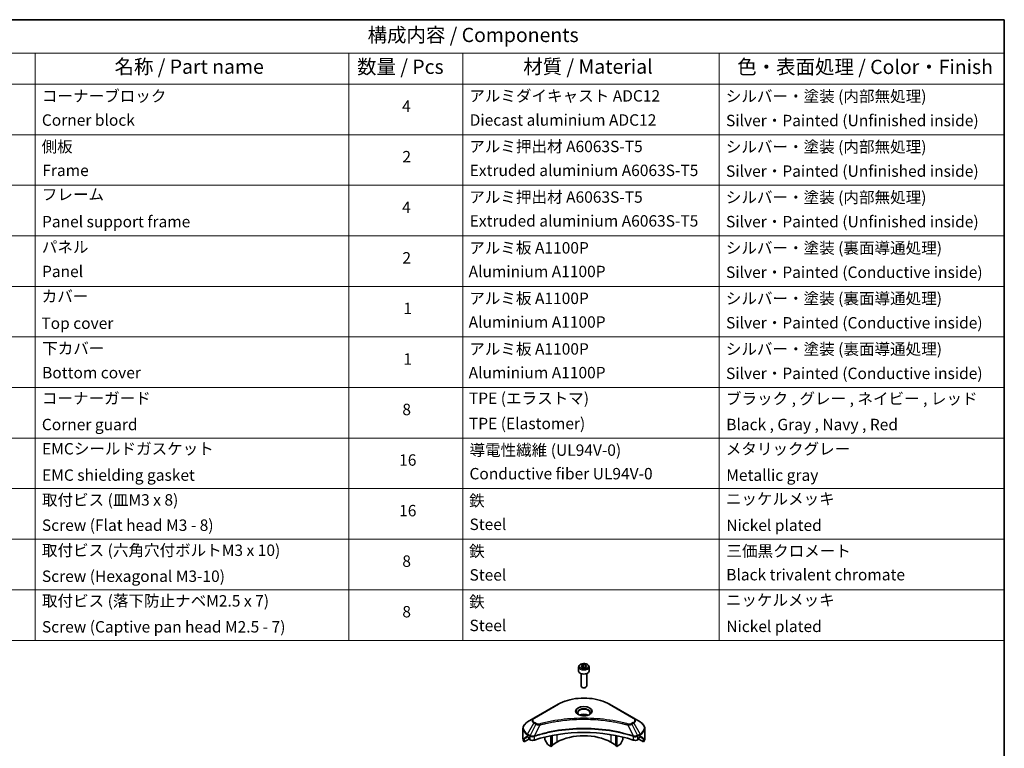
# Model space of a CAD drawing. Units: millimetres. Extents: x 43 to 8314, y 24 to 1429.
# Drawn here: x 698 to 1216, y 484 to 867 of the extents above; entities that cross this region are included whole.
import ezdxf

# ---------------------------------------------------------------- set-up
doc = ezdxf.new("R2010")
doc.units = ezdxf.units.MM
doc.header["$LTSCALE"] = 3
for name, color, linetype, lineweight in [('Border (ISO)', 7, 'Continuous', 35), ('Symbol (ISO)', 7, 'Continuous', 18), ('Visible (ISO)', 7, 'Continuous', 35), ('Visible Narrow (ISO)', 7, 'Continuous', 25)]:
    doc.layers.add(name, color=color, linetype=linetype, lineweight=lineweight)
doc.styles.add('Note Text (TK)', font='txt')
doc.styles.add('Note Text (TK2)', font='txt')

# ---------------------------------------------------------------- blocks, each defined once
blk = doc.blocks.new('図面枠 tk図枠')
at = {"layer": 'Border (ISO)'}
for p, q in [((14.5, 289), (405.5, 289)), ((405.5, 289), (405.5, 8))]:
    blk.add_line(p, q, dxfattribs=at)
blk = doc.blocks.new('テーブル36')
at = {"layer": 'Symbol (ISO)'}
for p, q in [((220.5, 289), (405.5, 289)), ((405.5, 289), (405.5, 283.14)), ((220.5, 283.14), (405.5, 283.14)), ((235.5, 283.14), (235.5, 277.7)), ((290.5, 283.14), (290.5, 277.7)), ((310.5, 283.14), (310.5, 277.7)), ((355.5, 283.14), (355.5, 277.7)), ((405.5, 283.14), (405.5, 277.7)), ((220.5, 277.7), (405.5, 277.7)), ((235.5, 277.7), (235.5, 180.18)), ((290.5, 277.7), (290.5, 180.18)), ((310.5, 277.7), (310.5, 180.18)), ((355.5, 277.7), (355.5, 180.18)), ((405.5, 277.7), (405.5, 180.18)), ((220.5, 268.83), (405.5, 268.83)), ((220.5, 259.97), (405.5, 259.97)), ((220.5, 251.1), (405.5, 251.1)), ((220.5, 242.24), (405.5, 242.24)), ((220.5, 233.37), (405.5, 233.37)), ((220.5, 224.51), (405.5, 224.51)), ((220.5, 215.64), (405.5, 215.64)), ((220.5, 206.78), (405.5, 206.78)), ((220.5, 197.91), (405.5, 197.91)), ((220.5, 189.05), (405.5, 189.05)), ((220.5, 180.18), (405.5, 180.18))]:
    blk.add_line(p, q, dxfattribs=at)
at = {"layer": 'Symbol (ISO)', "color": 7, "attachment_point": 7}
for s, insert, char_height, style in [('構成内容 / Components', (293.81, 284.3), 2.5, 'Note Text (TK)'), ('名称 / Part name', (249.42, 278.74), 2.5, 'Note Text (TK)'), ('数量 / Pcs', (291.97, 278.72), 2.5, 'Note Text (TK)'), ('材質 / Material', (321.12, 278.75), 2.5, 'Note Text (TK)'), ('色・表面処理 / Color・Finish', (358.65, 278.7), 2.5, 'Note Text (TK)'), ('コーナーブロック', (236.69, 273.99), 2, 'Note Text (TK2)'), ('アルミダイキャスト ADC12', (311.65, 274.02), 2, 'Note Text (TK2)'), ('シルバー・塗装 (内部無処理)', (356.65, 273.96), 2, 'Note Text (TK2)'), ('4', (299.87, 272.22), 2, 'Note Text (TK2)'), ('Corner block', (236.68, 269.78), 2, 'Note Text (TK2)'), ('Diecast aluminium ADC12', (311.72, 269.79), 2, 'Note Text (TK2)'), ('Silver・Painted (Unfinished inside)', (356.69, 269.7), 2, 'Note Text (TK2)'), ('側板', (236.62, 265.12), 2, 'Note Text (TK2)'), ('アルミ押出材 A6063S-T5', (311.65, 265.15), 2, 'Note Text (TK2)'), ('シルバー・塗装 (内部無処理)', (356.65, 265.09), 2, 'Note Text (TK2)'), ('2', (299.92, 263.36), 2, 'Note Text (TK2)'), ('Frame', (236.76, 260.96), 2, 'Note Text (TK2)'), ('Extruded aluminium A6063S-T5', (311.72, 260.96), 2, 'Note Text (TK2)'), ('Silver・Painted (Unfinished inside)', (356.69, 260.83), 2, 'Note Text (TK2)'), ('フレーム', (236.67, 256.74), 2, 'Note Text (TK2)'), ('アルミ押出材 A6063S-T5', (311.65, 256.28), 2, 'Note Text (TK2)'), ('シルバー・塗装 (内部無処理)', (356.65, 256.23), 2, 'Note Text (TK2)'), ('4', (299.87, 254.49), 2, 'Note Text (TK2)'), ('Panel support frame', (236.7, 251.97), 2, 'Note Text (TK2)'), ('Extruded aluminium A6063S-T5', (311.72, 252.1), 2, 'Note Text (TK2)'), ('Silver・Painted (Unfinished inside)', (356.69, 251.97), 2, 'Note Text (TK2)'), ('パネル', (236.67, 247.51), 2, 'Note Text (TK2)'), ('アルミ板 A1100P', (311.65, 247.38), 2, 'Note Text (TK2)'), ('シルバー・塗装 (裏面導通処理)', (356.65, 247.36), 2, 'Note Text (TK2)'), ('2', (299.92, 245.62), 2, 'Note Text (TK2)'), ('Panel', (236.7, 243.24), 2, 'Note Text (TK2)'), ('Aluminium A1100P', (311.54, 243.23), 2, 'Note Text (TK2)'), ('Silver・Painted (Conductive inside)', (356.69, 243.1), 2, 'Note Text (TK2)'), ('カバー', (236.65, 238.87), 2, 'Note Text (TK2)'), ('アルミ板 A1100P', (311.65, 238.52), 2, 'Note Text (TK2)'), ('シルバー・塗装 (裏面導通処理)', (356.65, 238.5), 2, 'Note Text (TK2)'), ('1', (300.1, 236.75), 2, 'Note Text (TK2)'), ('Top cover', (236.59, 234.16), 2, 'Note Text (TK2)'), ('Aluminium A1100P', (311.54, 234.37), 2, 'Note Text (TK2)'), ('Silver・Painted (Conductive inside)', (356.69, 234.24), 2, 'Note Text (TK2)'), ('下カバー', (236.74, 229.75), 2, 'Note Text (TK2)'), ('アルミ板 A1100P', (311.65, 229.65), 2, 'Note Text (TK2)'), ('シルバー・塗装 (裏面導通処理)', (356.65, 229.63), 2, 'Note Text (TK2)'), ('1', (300.1, 227.88), 2, 'Note Text (TK2)'), ('Bottom cover', (236.72, 225.49), 2, 'Note Text (TK2)'), ('Aluminium A1100P', (311.54, 225.5), 2, 'Note Text (TK2)'), ('Silver・Painted (Conductive inside)', (356.69, 225.37), 2, 'Note Text (TK2)'), ('コーナーガード', (236.69, 221), 2, 'Note Text (TK2)'), ('TPE (エラストマ)', (311.59, 221), 2, 'Note Text (TK2)'), ('ブラック , グレー , ネイビー , レッド', (356.67, 220.93), 2, 'Note Text (TK2)'), ('8', (299.91, 219.04), 2, 'Note Text (TK2)'), ('TPE (Elastomer)', (311.59, 216.58), 2, 'Note Text (TK2)'), ('Corner guard', (236.68, 216.4), 2, 'Note Text (TK2)'), ('Black , Gray , Navy , Red', (356.72, 216.4), 2, 'Note Text (TK2)'), ('EMCシールドガスケット', (236.72, 212.15), 2, 'Note Text (TK2)'), ('導電性繊維 (UL94V-0)', (311.69, 211.91), 2, 'Note Text (TK2)'), ('メタリックグレー', (356.65, 212.12), 2, 'Note Text (TK2)'), ('16', (299.35, 210.17), 2, 'Note Text (TK2)'), ('EMC shielding gasket', (236.72, 207.53), 2, 'Note Text (TK2)'), ('Conductive fiber UL94V-0', (311.68, 207.78), 2, 'Note Text (TK2)'), ('Metallic gray', (356.73, 207.52), 2, 'Note Text (TK2)'), ('取付ビス (皿M3 x 8)', (236.69, 203.18), 2, 'Note Text (TK2)'), ('鉄', (311.62, 203.05), 2, 'Note Text (TK2)'), ('ニッケルメッキ', (356.65, 203.36), 2, 'Note Text (TK2)'), ('16', (299.35, 201.3), 2, 'Note Text (TK2)'), ('Screw (Flat head M3 - 8)', (236.69, 198.75), 2, 'Note Text (TK2)'), ('Steel', (311.69, 198.9), 2, 'Note Text (TK2)'), ('Nickel plated', (356.73, 198.74), 2, 'Note Text (TK2)'), ('取付ビス (六角穴付ボルトM3 x 10)', (236.69, 194.35), 2, 'Note Text (TK2)'), ('鉄', (311.62, 194.19), 2, 'Note Text (TK2)'), ('三価黒クロメート', (356.76, 194.22), 2, 'Note Text (TK2)'), ('8', (299.91, 192.44), 2, 'Note Text (TK2)'), ('Screw (Hexagonal M3-10)', (236.69, 189.8), 2, 'Note Text (TK2)'), ('Steel', (311.69, 190.03), 2, 'Note Text (TK2)'), ('Black trivalent chromate', (356.72, 190.07), 2, 'Note Text (TK2)'), ('取付ビス (落下防止ナベM2.5 x 7)', (236.69, 185.48), 2, 'Note Text (TK2)'), ('ニッケルメッキ', (356.65, 185.63), 2, 'Note Text (TK2)'), ('鉄', (311.62, 185.32), 2, 'Note Text (TK2)'), ('8', (299.91, 183.58), 2, 'Note Text (TK2)'), ('Screw (Captive pan head M2.5 - 7)', (236.69, 180.93), 2, 'Note Text (TK2)'), ('Steel', (311.69, 181.17), 2, 'Note Text (TK2)'), ('Nickel plated', (356.73, 181.01), 2, 'Note Text (TK2)')]:
    blk.add_mtext(s, dxfattribs=dict(at, insert=insert, char_height=char_height, style=style))

msp = doc.modelspace()

# ---------------------------------------------------------------- linework, layer by layer
at = {"layer": 'Visible (ISO)'}
for p, q in [((992.4971, 526.5843), (992.4971, 524.3798)), ((993.8529, 527.045), (994.8735, 527.6342)), ((994.2264, 526.24), (993.8529, 527.045)), ((995.6206, 526.0243), (994.2264, 526.24)), ((994.8735, 527.6342), (996.2677, 527.4185)), ((994.8735, 526.5728), (994.8735, 527.6342)), ((996.6413, 526.6136), (995.6206, 526.0243)), ((996.2677, 527.4185), (996.6413, 526.6136)), ((996.2677, 526.3979), (996.2677, 527.4185)), ((997.9971, 526.5843), (997.9971, 524.3798)), ((993.7471, 523.0491), (993.7471, 516.4653)), ((996.7471, 523.0491), (996.7471, 516.4653)), ((994.4033, 515.7277), (994.1864, 515.8529)), ((996.0908, 515.7277), (996.3077, 515.8529)), ((981.7085, 506.9286), (968.9806, 499.5802)), ((1021.5136, 499.5802), (1008.7856, 506.9286)), ((968.9806, 499.5802), (965.6521, 497.6585)), ((1007.244, 498.2731), (1007.244, 498.273)), ((1007.7236, 498.2087), (1007.7236, 498.2087)), ((1012.4247, 497.432), (1012.4247, 497.432)), ((1024.842, 497.6585), (1021.5136, 499.5802)), ((963.2054, 489.0255), (963.2054, 494.1636)), ((977.9229, 492.5205), (977.9229, 492.5208)), ((977.9229, 492.3538), (977.9229, 492.354)), ((978.4886, 492.634), (978.4886, 492.6343)), ((978.4886, 492.4669), (978.4886, 492.467)), ((1012.0055, 492.6307), (1012.0055, 492.6333)), ((1012.5712, 492.5168), (1012.5712, 492.5195)), ((1027.2887, 489.0255), (1027.2887, 494.1636)), ((963.8401, 487.2226), (963.8401, 488.7669)), ((966.3178, 488.6531), (963.8401, 487.2226)), ((965.5486, 489.842), (966.0436, 489.5562)), ((966.2557, 489.1888), (966.2557, 488.8622)), ((966.4678, 488.4948), (966.8542, 488.2717)), ((968.3695, 489.8377), (968.3694, 489.8376)), ((968.9661, 490.1821), (968.9655, 490.1818)), ((974.741, 491.6377), (974.741, 491.6374)), ((974.741, 489.6704), (974.741, 488.3781)), ((976.0516, 485.9389), (974.8445, 488.0296)), ((977.9229, 484.7389), (977.9229, 490.3882)), ((978.4886, 485.0655), (978.4886, 490.5015)), ((1012.0055, 485.0655), (1012.0055, 490.5015)), ((1012.5712, 484.7389), (1012.5712, 490.3882)), ((1015.6496, 488.0296), (1014.4425, 485.9389)), ((1015.7532, 491.7988), (1015.7532, 491.7965)), ((1015.7532, 489.6704), (1015.7532, 488.3781)), ((1021.5284, 490.1819), (1021.5283, 490.182)), ((1022.125, 489.8375), (1022.1246, 489.8377)), ((1023.64, 488.2717), (1024.0263, 488.4948)), ((1026.6541, 487.2226), (1024.1763, 488.6531)), ((1024.2384, 488.8622), (1024.2384, 489.1888)), ((1024.4506, 489.5562), (1024.9456, 489.842)), ((1026.6541, 488.7669), (1026.6541, 487.2226)), ((977.9229, 484.7389), (976.3016, 485.675)), ((978.4886, 485.0655), (977.9229, 484.7389)), ((981.1049, 486.9843), (978.4886, 485.4737)), ((1012.0055, 485.4737), (1009.3892, 486.9843)), ((1012.5712, 484.7389), (1012.0055, 485.0655)), ((1014.1925, 485.675), (1012.5712, 484.7389))]:
    msp.add_line(p, q, dxfattribs=at)
for centre, major_axis, ratio, start_param, end_param in [((995.2471, 524.3798), (2.75, 0), 0.57735027, 3.14159265, 6.28318531), ((995.2471, 516.4653), (1.5, 0), 0.57735027, 3.14159265, 6.28318531), ((995.2471, 516.2148), (1.1933, 0), 0.57735027, 3.92699082, 5.49778714), ((995.2471, 499.8849), (3.25, 0), 0.57735027, 3.62692282, 3.62701417), ((995.2471, 499.8849), (-3.25, 0), 0.57735027, 3.93687189, 5.48790607), ((995.2471, 499.8849), (1.75, 0), 0.57735027, 4.11749573, 4.1188907), ((995.2471, 499.8849), (-1.75, 0), 0.57735027, 4.41498985, 5.00978811), ((995.2471, 499.8849), (1.75, 0), 0.57735027, 5.3052252, 5.30646342), ((995.2471, 499.8849), (3.25, 0), 0.57735027, 5.7971013, 5.79715332), ((995.2471, 462.0811), (52, 0), 0.57735027, 1.04765332, 2.09393933), ((971.2054, 489.0255), (-8, 0), 0.57735027, 0, 0.40100139), ((971.2054, 493.5979), (-7.9882, -5.5845), 0.07779162, 5.61090462, 5.81849498), ((971.2054, 493.5979), (-7.9882, -5.5845), 0.07779162, 5.51726778, 5.61090462), ((971.2054, 493.108), (8, 0), 0.57735027, 3.88203974, 3.92699082), ((966.0436, 489.3113), (-0.15, 0.2598), 0.57735027, 3.92699082, 5.49778714), ((966.4678, 488.7397), (-0.15, 0.2598), 0.57735027, 0.78539816, 2.35619449), ((968.2684, 489.0882), (2, 0), 0.57735027, 3.92699082, 5.23553198), ((975.0945, 488.174), (-0.25, 0.433), 0.57735027, 0.78539816, 1.57079633), ((995.2471, 478.8193), (-20, 0), 0.57735027, 3.92699082, 5.49778714), ((1015.3996, 488.174), (-0.25, -0.433), 0.57735027, 1.57079633, 2.35619449), ((1022.2257, 489.0882), (2, 0), 0.57735027, 4.18924598, 5.49778714), ((1024.0263, 488.7397), (-0.15, -0.2598), 0.57735027, 0.78539816, 2.35619449), ((1024.4506, 489.3113), (-0.15, -0.2598), 0.57735027, 3.92699082, 5.49778714), ((1019.2887, 493.108), (8, 0), 0.57735027, 5.49778714, 5.54273822), ((1019.2887, 493.5979), (-7.9882, 5.5845), 0.07779162, 3.81387335, 3.90751018), ((1019.2887, 493.5979), (-7.9882, 5.5845), 0.07779162, 3.60628298, 3.81387335), ((1019.2887, 489.0255), (8, 0), 0.57735027, 5.88218392, 6.28318531), ((976.3016, 486.0832), (-0.25, 0.433), 0.57735027, 1.57079633, 2.35619449), ((1014.1925, 486.0832), (-0.25, -0.433), 0.57735027, 0.78539816, 1.57079633)]:
    msp.add_ellipse(centre, major_axis=major_axis, ratio=ratio, start_param=start_param, end_param=end_param, dxfattribs=at)
for points, knots in [([(992.4971, 526.5843), (992.4971, 526.7557), (992.5375, 526.9263), (992.6927, 527.2555), (992.8127, 527.4119), (993.129, 527.7062), (993.3337, 527.8396), (993.8022, 528.0616), (994.0679, 528.1485), (994.6272, 528.2658), (994.9205, 528.2966), (995.507, 528.3008), (995.8, 528.2745), (996.3601, 528.1666), (996.627, 528.0848), (997.1103, 527.8692), (997.3263, 527.735), (997.677, 527.4219), (997.8141, 527.2435), (997.963, 526.8991), (997.9971, 526.742), (997.9971, 526.5843)], [2.35619449, 2.35619449, 2.35619449, 2.35619449, 2.62198886, 2.62198886, 2.91161337, 2.91161337, 3.23970828, 3.23970828, 3.57841915, 3.57841915, 3.91455234, 3.91455234, 4.24911174, 4.24911174, 4.58502719, 4.58502719, 4.92367944, 4.92367944, 5.25327908, 5.25327908, 5.49778714, 5.49778714, 5.49778714, 5.49778714]), ([(981.7085, 506.9286), (983.1393, 507.7547), (984.7871, 508.4449), (988.3613, 509.4963), (990.2873, 509.8573), (994.236, 510.2184), (996.2581, 510.2184), (1000.2068, 509.8573), (1002.1329, 509.4963), (1005.7071, 508.4449), (1007.3548, 507.7547), (1008.7856, 506.9286)], [3.14159265, 3.14159265, 3.14159265, 3.14159265, 3.45575192, 3.45575192, 3.76991118, 3.76991118, 4.08407045, 4.08407045, 4.39822972, 4.39822972, 4.71238898, 4.71238898, 4.71238898, 4.71238898]), ([(965.6521, 497.6585), (965.3548, 497.4868), (965.0786, 497.3004), (964.5749, 496.9002), (964.3475, 496.6864), (963.9485, 496.2342), (963.7768, 495.9957), (963.4968, 495.4981), (963.3885, 495.2389), (963.2427, 494.7077), (963.2054, 494.4357), (963.2054, 494.1636)], [3.141592654, 3.141592654, 3.141592654, 3.141592654, 3.298672286, 3.298672286, 3.455751919, 3.455751919, 3.612831552, 3.612831552, 3.769911184, 3.769911184, 3.926990817, 3.926990817, 3.926990817, 3.926990817]), ([(992.6212, 501.3745), (992.5876, 501.3985), (992.5552, 501.4229), (992.4299, 501.5225), (992.3486, 501.5996), (992.2128, 501.7534), (992.1583, 501.8301), (992.0743, 501.9794), (992.0447, 502.0519), (992.0061, 502.1925), (991.9971, 502.2606), (991.9971, 502.3286)], [1.676424822, 1.676424822, 1.676424822, 1.676424822, 1.727875959, 1.727875959, 1.884955592, 1.884955592, 2.042035225, 2.042035225, 2.199114858, 2.199114858, 2.35619449, 2.35619449, 2.35619449, 2.35619449]), ([(992.3454, 501.5193), (992.622, 501.3597), (992.9487, 501.2195), (993.6734, 500.9982), (994.0719, 500.9177), (994.8998, 500.8286), (995.3293, 500.8207), (996.1708, 500.8797), (996.5828, 500.9468), (997.342, 501.1459), (997.6896, 501.2776), (998.0436, 501.4603), (998.097, 501.4895), (998.1487, 501.5193)], [4.71238898, 4.71238898, 4.71238898, 4.71238898, 5.01119213, 5.01119213, 5.31351931, 5.31351931, 5.61874121, 5.61874121, 5.92425149, 5.92425149, 6.22732827, 6.22732827, 6.28318531, 6.28318531, 6.28318531, 6.28318531]), ([(998.4971, 502.3286), (998.4971, 502.2606), (998.488, 502.1925), (998.4494, 502.0519), (998.4198, 501.9794), (998.3358, 501.8301), (998.2813, 501.7534), (998.1456, 501.5996), (998.0642, 501.5225), (997.9389, 501.4229), (997.9066, 501.3985), (997.8729, 501.3745)], [5.497787144, 5.497787144, 5.497787144, 5.497787144, 5.654866776, 5.654866776, 5.811946409, 5.811946409, 5.969026042, 5.969026042, 6.126105675, 6.126105675, 6.177556812, 6.177556812, 6.177556812, 6.177556812]), ([(1027.2887, 494.1636), (1027.2887, 494.4357), (1027.2514, 494.7077), (1027.1057, 495.2389), (1026.9974, 495.4981), (1026.7173, 495.9957), (1026.5457, 496.2342), (1026.1466, 496.6864), (1025.9192, 496.9002), (1025.4156, 497.3004), (1025.1393, 497.4868), (1024.842, 497.6585)], [0.785398163, 0.785398163, 0.785398163, 0.785398163, 0.942477796, 0.942477796, 1.099557429, 1.099557429, 1.256637061, 1.256637061, 1.413716694, 1.413716694, 1.570796327, 1.570796327, 1.570796327, 1.570796327]), ([(963.8696, 488.884), (963.8617, 488.8763), (963.8548, 488.8643), (963.8433, 488.8268), (963.8401, 488.7982), (963.8401, 488.7669)], [-0.0201957606, -0.0201957606, -0.0201957606, -0.0201957606, -0.0114837322, -0.0114837322, 0, 0, 0, 0]), ([(965.3001, 489.9921), (965.2746, 490.0081), (965.2477, 490.0192), (965.1985, 490.0262), (965.1763, 490.022), (965.1547, 490.0095), (965.1507, 490.0067), (965.1468, 490.0036)], [-0.0452461794, -0.0452461794, -0.0452461794, -0.0452461794, -0.0339249805, -0.0339249805, -0.0226037816, -0.0226037816, -0.0199303713, -0.0199303713, -0.0199303713, -0.0199303713]), ([(1025.3473, 490.0036), (1025.3434, 490.0068), (1025.3394, 490.0096), (1025.3178, 490.0221), (1025.2956, 490.0262), (1025.2464, 490.0192), (1025.2195, 490.0081), (1025.194, 489.9921)], [-0.0705290281, -0.0705290281, -0.0705290281, -0.0705290281, -0.0678449297, -0.0678449297, -0.056529226, -0.056529226, -0.0452135224, -0.0452135224, -0.0452135224, -0.0452135224]), ([(1026.6541, 488.7669), (1026.6541, 488.7976), (1026.6509, 488.8258), (1026.6396, 488.8638), (1026.6326, 488.8761), (1026.6245, 488.884)], [-0.0932612826, -0.0932612826, -0.0932612826, -0.0932612826, -0.0819853568, -0.0819853568, -0.0730776319, -0.0730776319, -0.0730776319, -0.0730776319])]:
    msp.add_open_spline(points, degree=3, knots=knots, dxfattribs=at)
for points, weights in [([(994.8735, 526.5728), (994.623, 526.3447), (994.4058, 526.2123)], [2.47907954222, 2.65359322647, 2.66928636516]), ([(996.1859, 526.3507), (995.539, 526.3074), (994.8735, 526.5728)], [1.01523736138, 1.14666441016, 1])]:
    msp.add_rational_spline(points, weights, degree=2, dxfattribs=at)
at = {"layer": 'Visible Narrow (ISO)'}
for p, q in [((969.2306, 499.5554), (981.9585, 506.9039)), ((1008.5356, 506.9039), (1021.2636, 499.5554)), ((965.6521, 491.2461), (968.9806, 497.0111)), ((969.926, 496.4652), (966.9469, 490.4986)), ((968.9806, 497.0111), (969.926, 496.4652)), ((970.176, 496.7291), (969.2306, 497.275)), ((972.1014, 496.0425), (969.3175, 490.2334)), ((971.2113, 496.0802), (971.2114, 496.0802)), ((974.5379, 496.665), (974.5382, 496.6651)), ((1009.3892, 493.1044), (1009.3892, 493.1037)), ((1012.5712, 497.4034), (1012.5712, 497.4035)), ((1018.3927, 496.0425), (1021.1766, 490.2334)), ((1019.2827, 496.0802), (1019.2829, 496.0801)), ((1021.2636, 497.275), (1020.3181, 496.7291)), ((1020.5681, 496.4652), (1021.5136, 497.0111)), ((1020.5681, 496.4652), (1023.5473, 490.4986)), ((1021.5136, 497.0111), (1024.842, 491.2461)), ((963.8401, 488.7669), (965.6254, 489.7977)), ((965.5388, 489.8477), (963.8696, 488.884)), ((964.6849, 489.6155), (965.3178, 489.9809)), ((965.1468, 490.0036), (965.172, 490.0182)), ((965.5486, 489.842), (965.5486, 490.8976)), ((965.5486, 490.8976), (966.8433, 490.1501)), ((966.9469, 490.4986), (965.6521, 491.2461)), ((966.8542, 490.1438), (966.8542, 488.2717)), ((969.2676, 488.0879), (969.2676, 490.0527)), ((981.1049, 490.9717), (981.1049, 486.9843)), ((1009.3892, 490.9717), (1009.3892, 486.9843)), ((1021.2265, 490.0527), (1021.2265, 488.0879)), ((1024.842, 491.2461), (1023.5473, 490.4986)), ((1023.64, 488.2717), (1023.64, 490.1438)), ((1023.6508, 490.1501), (1024.9456, 490.8976)), ((1024.8687, 489.7977), (1026.6541, 488.7669)), ((1024.9456, 489.842), (1024.9456, 490.8976)), ((1026.6245, 488.884), (1024.9554, 489.8477)), ((1025.1763, 489.9809), (1025.8092, 489.6155)), ((1025.3221, 490.0182), (1025.3473, 490.0036))]:
    msp.add_line(p, q, dxfattribs=at)
for centre, major_axis, ratio, start_param, end_param in [((995.2471, 526.5843), (-2.75, 0), 0.57735027, 0, 3.14159265), ((995.2471, 499.2317), (18.7929, 0), 0.57735027, 0.78539816, 2.35619449), ((981.9585, 506.4956), (-0.25, 0.433), 0.57735027, 5.49778714, 6.28318531), ((995.2471, 503.1946), (-4.1036, 0), 0.57735027, 2.35619449, 7.06858347), ((995.2471, 502.6173), (3.3964, 0), 0.57735027, 5.59811367, 10.10984959), ((995.2471, 502.3286), (-3.25, 0), 0.57735027, 3.14159265, 6.28318531), ((1008.5356, 506.4956), (0.25, 0.433), 0.57735027, 0, 0.78539816), ((971.2054, 494.4523), (-7.8536, 0), 0.57735027, 5.49778714, 7.06858347), ((971.2054, 498.2956), (-3.1464, 0), 0.57735027, 5.49778714, 7.06858347), ((971.2054, 498.4152), (-2.7929, 0), 0.57735027, 5.49778714, 7.06858347), ((969.2306, 499.1472), (-0.25, 0.433), 0.57735027, 5.49778714, 6.28318531), ((1021.2636, 499.1472), (0.25, 0.433), 0.57735027, 0, 0.78539816), ((1019.2887, 498.4152), (2.7929, 0), 0.57735027, 5.49778714, 7.06858347), ((1019.2887, 498.2956), (3.1464, 0), 0.57735027, 5.49778714, 7.06858347), ((1019.2887, 494.4523), (7.8536, 0), 0.57735027, 5.49778714, 7.06858347), ((971.2054, 494.1636), (-8, 0), 0.57735027, 0, 0.78539816), ((969.2306, 496.8668), (-0.25, -0.433), 0.57735027, 3.92699082, 4.71238898), ((970.176, 496.3209), (-0.25, -0.433), 0.57735027, 3.92699082, 4.71238898), ((971.904, 496.1199), (0.1326, -0.4821), 0.35119009, 1.31403463, 2.47714191), ((1018.5901, 496.1199), (-0.1326, -0.4821), 0.35119009, 3.8060434, 4.96915068), ((1020.3181, 496.3209), (0.25, -0.433), 0.57735027, 1.57079633, 2.35619449), ((1021.2636, 496.8668), (0.25, -0.433), 0.57735027, 1.57079633, 2.35619449), ((1019.2887, 494.1636), (8, 0), 0.57735027, 5.49778714, 6.28318531), ((965.9021, 491.1018), (-0.25, -0.433), 0.57735027, 4.71238898, 5.49778714), ((967.1969, 490.3543), (0.25, 0.433), 0.57735027, 1.57079633, 2.35619449), ((966.9639, 489.0074), (0.842, -1.2173), 0.50851241, 2.30986305, 2.32032383), ((967.2077, 490.3479), (-0.2535, -0.431), 0.57192456, 4.71650889, 5.50242059), ((967.3007, 488.4094), (1.3734, -2.1953), 0.47714906, 2.42080406, 2.42868471), ((969.0178, 490.3027), (-0.2123, 0.4527), 0.32125202, 3.98495359, 4.38504538), ((969.0833, 490.3293), (0.1573, -0.4746), 0.40712817, 0.88674396, 1.23511653), ((1021.4109, 490.3293), (0.1573, 0.4746), 0.40712817, 1.90647612, 2.25484869), ((1021.4763, 490.3027), (-0.2123, -0.4527), 0.32125202, 5.03973231, 5.43982437), ((1023.1936, 488.41), (1.3732, 2.1946), 0.47715929, 0.71303098, 0.72091287), ((1023.2864, 490.3479), (-0.2535, 0.431), 0.57192456, 3.92235737, 4.70826907), ((1023.2973, 490.3543), (0.25, -0.433), 0.57735027, 0.78539816, 1.57079633), ((1023.5303, 489.0074), (0.842, 1.2172), 0.50851095, 0.82129852, 0.83175967), ((1024.592, 491.1018), (-0.25, 0.433), 0.57735027, 3.92699082, 4.71238898)]:
    msp.add_ellipse(centre, major_axis=major_axis, ratio=ratio, start_param=start_param, end_param=end_param, dxfattribs=at)
for centre, major_axis in [((995.2471, 526.8293), (2.45, 0)), ((995.2471, 503.3142), (-4.4571, 0))]:
    msp.add_ellipse(centre, major_axis=major_axis, ratio=0.57735027, dxfattribs=at)
for points, knots in [([(1018.5901, 496.5281), (1017.5528, 496.8135), (1015.4471, 497.3467), (1011.1266, 498.2563), (1005.5547, 499.0922), (996.4165, 499.7675), (987.1681, 499.4277), (979.3676, 498.256), (975.047, 497.3468), (972.9414, 496.8135), (971.904, 496.5281)], [0, 0, 0, 0, 0.34472946, 0.68945893, 1.37891786, 2.06837678, 3.44729464, 4.13675357, 4.48148303, 4.82621249, 4.82621249, 4.82621249, 4.82621249]), ([(972.1014, 496.0425), (972.1248, 496.0487), (972.1482, 496.055), (972.1715, 496.0612), (972.3093, 496.098), (972.5104, 496.1515), (972.6397, 496.1854), (972.721, 496.2067), (972.786, 496.2236), (972.8577, 496.2422), (972.8908, 496.2508), (972.9257, 496.2599), (972.9658, 496.2703), (973.5435, 496.4203), (974.1493, 496.5722), (974.7166, 496.7079), (974.8874, 496.7488), (975.0583, 496.7891), (975.2348, 496.83), (976.2903, 497.0748), (977.3617, 497.2991), (978.4441, 497.5038), (979.347, 497.6745), (980.2639, 497.833), (981.1824, 497.9762), (982.4662, 498.1762), (983.7517, 498.347), (985.0556, 498.4919), (986.7694, 498.6823), (988.5061, 498.8273), (990.2454, 498.9206), (993.046, 499.0709), (995.8564, 499.0921), (998.6625, 498.9902), (999.1921, 498.971), (999.7209, 498.9474), (1000.249, 498.9191), (1001.9887, 498.8259), (1003.7226, 498.6825), (1005.4387, 498.4919), (1006.7428, 498.347), (1008.0285, 498.1763), (1009.3122, 497.9762), (1010.2305, 497.8331), (1011.1471, 497.6745), (1012.0499, 497.5037), (1013.1322, 497.299), (1014.2035, 497.0747), (1015.2593, 496.83), (1015.3456, 496.81), (1015.4318, 496.7899), (1015.5178, 496.7696), (1015.6024, 496.7497), (1015.6868, 496.7297), (1015.7711, 496.7096), (1015.8539, 496.6898), (1015.9366, 496.67), (1016.0192, 496.65), (1016.1001, 496.6304), (1016.1809, 496.6107), (1016.2617, 496.5909), (1016.3406, 496.5716), (1016.4196, 496.5521), (1016.4984, 496.5326), (1016.5753, 496.5135), (1016.6522, 496.4944), (1016.729, 496.4751), (1016.8009, 496.4571), (1016.8728, 496.439), (1016.9447, 496.4208), (1017.0169, 496.4025), (1017.0891, 496.3842), (1017.1612, 496.3657), (1017.2305, 496.348), (1017.2998, 496.3302), (1017.3691, 496.3124), (1017.4292, 496.2969), (1017.4892, 496.2813), (1017.5492, 496.2657), (1017.6115, 496.2496), (1017.6737, 496.2333), (1017.7359, 496.217), (1017.7931, 496.202), (1017.8503, 496.187), (1017.9075, 496.1719), (1018.0161, 496.1433), (1018.0927, 496.1233), (1018.2179, 496.0896), (1018.2613, 496.0779), (1018.3081, 496.0652), (1018.3457, 496.0551), (1018.3614, 496.0509), (1018.377, 496.0467), (1018.3927, 496.0425)], [-4.82621249, -4.82621249, -4.82621249, -4.82621249, -4.81844842, -4.81844842, -4.81844842, -4.77269349, -4.77269349, -4.77269349, -4.74390962, -4.74390962, -4.74390962, -4.73061692, -4.73061692, -4.73061692, -4.53913686, -4.53913686, -4.53913686, -4.48148303, -4.48148303, -4.48148303, -4.13675357, -4.13675357, -4.13675357, -3.84919093, -3.84919093, -3.84919093, -3.44729464, -3.44729464, -3.44729464, -2.91901319, -2.91901319, -2.91901319, -2.06837678, -2.06837678, -2.06837678, -1.90783066, -1.90783066, -1.90783066, -1.37891786, -1.37891786, -1.37891786, -0.97698999, -0.97698999, -0.97698999, -0.68945893, -0.68945893, -0.68945893, -0.34472946, -0.34472946, -0.34472946, -0.31656511, -0.31656511, -0.31656511, -0.28890509, -0.28890509, -0.28890509, -0.26177095, -0.26177095, -0.26177095, -0.23519152, -0.23519152, -0.23519152, -0.20920511, -0.20920511, -0.20920511, -0.18386262, -0.18386262, -0.18386262, -0.16011563, -0.16011563, -0.16011563, -0.13625792, -0.13625792, -0.13625792, -0.11332385, -0.11332385, -0.11332385, -0.09343365, -0.09343365, -0.09343365, -0.07279556, -0.07279556, -0.07279556, -0.05381314, -0.05381314, -0.05381314, -0.01773212, -0.01773212, -0.01773212, -0.00521417, -0.00521417, -0.00521417, 0, 0, 0, 0]), ([(1021.1766, 490.2334), (1016.6846, 491.7177), (1006.9624, 493.9307), (991.3129, 494.6008), (978.5677, 492.9278), (971.5635, 490.9756), (969.3175, 490.2334)], [-5.47772979, -5.47772979, -5.47772979, -5.47772979, -3.91266414, -2.34759848, -0.78253283, 0, 0, 0, 0]), ([(969.3325, 490.079), (971.5724, 490.8216), (973.9084, 491.467), (976.3147, 492.009), (981.1272, 493.093), (986.2223, 493.7611), (991.3752, 493.9828), (996.5281, 494.2046), (1001.7388, 493.98), (1006.7772, 493.3199), (1011.8156, 492.6597), (1016.6819, 491.5641), (1021.1617, 490.079)], [0, 0, 0, 0, 0.78253283, 0.78253283, 0.78253283, 2.34759848, 2.34759848, 2.34759848, 3.91266414, 3.91266414, 3.91266414, 5.47772979, 5.47772979, 5.47772979, 5.47772979]), ([(969.926, 496.4652), (970.079, 496.3779), (970.3053, 496.2872), (970.4922, 496.2303), (970.5532, 496.2118), (970.6127, 496.1953), (970.6723, 496.1803), (970.7979, 496.1487), (970.9232, 496.1222), (971.0728, 496.0993), (971.1875, 496.0817), (971.3048, 496.0682), (971.4241, 496.0585), (971.4756, 496.0543), (971.5274, 496.0508), (971.5794, 496.048), (971.752, 496.0388), (971.9277, 496.037), (972.1014, 496.0425)], [-0.187504168, -0.187504168, -0.187504168, -0.187504168, -0.134326228, -0.134326228, -0.134326228, -0.116955095, -0.116955095, -0.116955095, -0.080358929, -0.080358929, -0.080358929, -0.0522949, -0.0522949, -0.0522949, -0.040179465, -0.040179465, -0.040179465, 0, 0, 0, 0]), ([(971.904, 496.5281), (971.7831, 496.4949), (971.5233, 496.4515), (970.8921, 496.45), (970.4286, 496.5833), (970.176, 496.7291)], [0, 0, 0, 0, 0.040179465, 0.080358929, 0.187504168, 0.187504168, 0.187504168, 0.187504168]), ([(1018.3927, 496.0425), (1018.5556, 496.0373), (1018.7226, 496.0386), (1018.8836, 496.0463), (1018.9514, 496.0496), (1019.0188, 496.054), (1019.0863, 496.0598), (1019.2116, 496.0704), (1019.3351, 496.0852), (1019.4551, 496.1044), (1019.5529, 496.1201), (1019.6484, 496.1387), (1019.7416, 496.1602), (1019.8894, 496.1942), (1020.0121, 496.2299), (1020.1422, 496.2754), (1020.2859, 496.3256), (1020.4463, 496.3969), (1020.5681, 496.4652)], [-0.187502416, -0.187502416, -0.187502416, -0.187502416, -0.149825893, -0.149825893, -0.149825893, -0.133930297, -0.133930297, -0.133930297, -0.104414332, -0.104414332, -0.104414332, -0.080358178, -0.080358178, -0.080358178, -0.04217927, -0.04217927, -0.04217927, 0, 0, 0, 0]), ([(1020.3181, 496.7291), (1020.1287, 496.6198), (1019.7345, 496.4829), (1019.1056, 496.4361), (1018.7513, 496.4838), (1018.5901, 496.5281)], [0, 0, 0, 0, 0.080358178, 0.133930297, 0.187502416, 0.187502416, 0.187502416, 0.187502416]), ([(966.8542, 490.1438), (967.2076, 489.9369), (967.6983, 489.8204), (968.1959, 489.8296), (968.5692, 489.8364), (968.9462, 489.9129), (969.2676, 490.0527)], [-0.196787795, -0.196787795, -0.196787795, -0.196787795, -0.084337626, -0.084337626, -0.084337626, 0, 0, 0, 0]), ([(969.2237, 490.2218), (969.0229, 490.1843), (968.8113, 490.1605), (968.6025, 490.1526), (968.4611, 490.1472), (968.32, 490.1492), (968.1804, 490.1588), (968.0509, 490.1678), (967.9272, 490.1827), (967.8074, 490.2037), (967.5007, 490.2575), (967.1943, 490.3589), (966.9602, 490.4911)], [0, 0, 0, 0, 0.05028531, 0.05028531, 0.05028531, 0.084337626, 0.084337626, 0.084337626, 0.115936047, 0.115936047, 0.115936047, 0.196787795, 0.196787795, 0.196787795, 0.196787795]), ([(1021.2265, 490.0527), (1021.4408, 489.9595), (1021.6791, 489.8939), (1021.9252, 489.859), (1022.1713, 489.8241), (1022.4251, 489.8199), (1022.6686, 489.8453), (1023.0337, 489.8833), (1023.3749, 489.9886), (1023.64, 490.1438)], [-0.196787795, -0.196787795, -0.196787795, -0.196787795, -0.140562711, -0.140562711, -0.140562711, -0.084337626, -0.084337626, -0.084337626, 0, 0, 0, 0]), ([(1023.5339, 490.4911), (1023.3891, 490.4093), (1023.2164, 490.3375), (1023.0375, 490.2847), (1022.915, 490.2485), (1022.7879, 490.2199), (1022.6531, 490.1979), (1022.5368, 490.1788), (1022.4174, 490.1654), (1022.2961, 490.1577), (1022.1867, 490.1508), (1022.0757, 490.1487), (1021.9647, 490.1508), (1021.8748, 490.1525), (1021.785, 490.1572), (1021.6956, 490.1647), (1021.552, 490.1767), (1021.4088, 490.1959), (1021.2704, 490.2218)], [0, 0, 0, 0, 0.050060504, 0.050060504, 0.050060504, 0.084337626, 0.084337626, 0.084337626, 0.113903258, 0.113903258, 0.113903258, 0.140562711, 0.140562711, 0.140562711, 0.162131477, 0.162131477, 0.162131477, 0.196787795, 0.196787795, 0.196787795, 0.196787795])]:
    msp.add_open_spline(points, degree=3, knots=knots, dxfattribs=at)
for points in [[(969.3175, 490.2334), (969.2853, 490.2316), (969.254, 490.2274), (969.2237, 490.2218)], [(969.2676, 490.0527), (969.2891, 490.0628), (969.3107, 490.0718), (969.3325, 490.079)], [(1021.1617, 490.079), (1021.1834, 490.0718), (1021.2051, 490.0628), (1021.2265, 490.0527)], [(1021.2704, 490.2218), (1021.2401, 490.2274), (1021.2089, 490.2316), (1021.1766, 490.2334)]]:
    msp.add_open_spline(points, degree=3, dxfattribs=at)

# ---------------------------------------------------------------- block references
at = {"xscale": 3, "yscale": 3, "zscale": 3}
for name in ['図面枠 tk図枠', 'テーブル36']:
    msp.add_blockref(name, (0, 0), dxfattribs=at)

doc.saveas('drawing.dxf')
